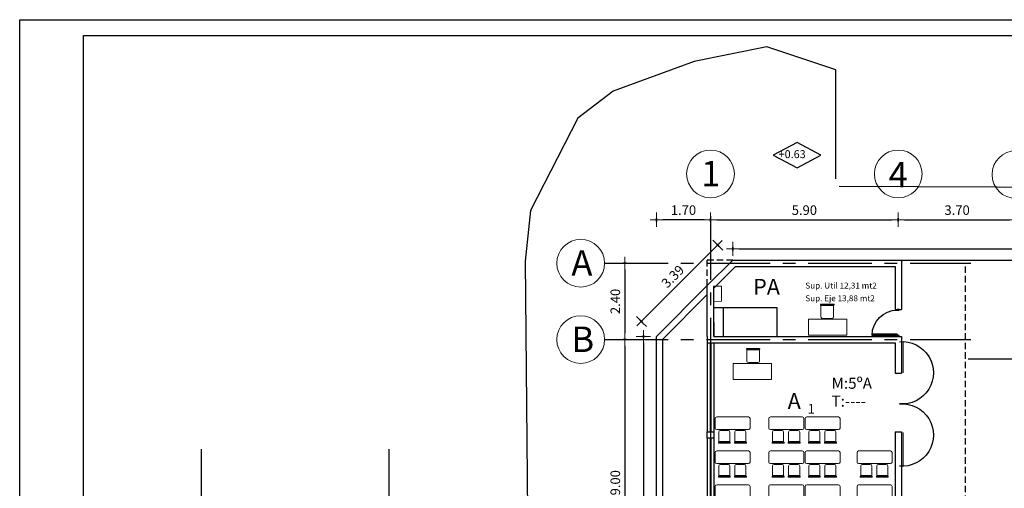
# Model space of a CAD drawing. Extents: x 571 to 1881, y -135 to 215.
# Drawn here: x 671 to 702, y 113 to 128 of the extents above; entities that cross this region are included whole.
import ezdxf

# ---------------------------------------------------------------- set-up
doc = ezdxf.new("R2010")
doc.units = 0
doc.header["$LTSCALE"] = 0.8
doc.header["$MEASUREMENT"] = 0
doc.header["$PDMODE"] = 3
doc.linetypes.add('CENTERX2', pattern=[4, 2.5, -0.5, 0.5, -0.5])
doc.linetypes.add('HIDDEN', pattern=[0.375, 0.25, -0.125])
doc.layers.get('0').update_dxf_attribs({"linetype": 'CONTINUOUS'})
doc.layers.get('DEFPOINTS').update_dxf_attribs({"linetype": 'CONTINUOUS'})
for name, color, linetype in [('015', 6, 'CONTINUOUS'), ('EJES', 8, 'CENTERX2'), ('ESCALA1', 7, 'CONTINUOUS'), ('MURO', 1, 'CONTINUOUS'), ('PAVIMENTO', 152, 'CONTINUOUS'), ('PROYECCION', 8, 'HIDDEN'), ('SUELO', 8, 'CONTINUOUS'), ('TEXTO2', 2, 'CONTINUOUS')]:
    doc.layers.add(name, color=color, linetype=linetype)
for name, color, linetype, lineweight in [('COTAS', 7, 'CONTINUOUS', 0), ('MUEBLES', 6, 'CONTINUOUS', 0), ('MURO1', 7, 'CONTINUOUS', 0)]:
    doc.layers.add(name, color=color, linetype=linetype, lineweight=lineweight)
doc.styles.add('DUTCH801', font='dutcheb.ttf', dxfattribs={"width": 1.2})
doc.styles.add('SWIS721', font='swissel.ttf')
doc.dimstyles.new('COTA100', dxfattribs={"dimtxt": 0.2, "dimasz": 0.2, "dimexe": 0.5, "dimexo": 2, "dimgap": 0.1, "dimtad": 1, "dimzin": 0, "dimdsep": 46, "dimtxsty": 'Standard', "dimblk1": 'COTA', "dimblk2": 'COTA', "dimsah": 1, "dimcen": 0.2, "dimse1": 1, "dimse2": 1, "dimclrt": 2, "dimadec": 0, "dimazin": 0, "dimtfac": 0.5, "dimtdec": 4, "dimtix": 1, "dimtmove": 1, "dimatfit": 3, "dimldrblk": 'COTA', "dimfxl": 1, "dimtolj": 1, "dimtzin": 0, "dimarcsym": 0})

# ---------------------------------------------------------------- blocks, each defined once
blk = doc.blocks.new('A$C01A2167C')
at = {"layer": 'ESCALA1'}
for p, q in [((0.846, 0.065), (0.846, 0.93)), ((0.892, 0.065), (0.892, 0.932))]:
    blk.add_line(p, q, dxfattribs=at)
for points in [[(0.892, 0.932), (0.846, 0.932), (0.846, 0.065), (0.892, 0.065)], [(0, 0.065), (0.026, 0.065), (0.026, 0), (0, 0)], [(0.892, 0.065), (0.918, 0.065), (0.918, 0), (0.892, 0)]]:
    blk.add_lwpolyline(points, close=True, dxfattribs=at)
blk.add_arc((0.892, 0.065), 0.866, 90, 180, dxfattribs=at)
blk = doc.blocks.new('COTA')
at = {"layer": 'COTAS'}
for points in [[(-1, 0), (1, 0)], [(0, 0.2875), (0, 1.1125)], [(0, -1.1125), (0, -0.2875)]]:
    blk.add_lwpolyline(points, dxfattribs=at)
at = {"layer": 'COTAS', "const_width": 0.25}
blk.add_lwpolyline([(0, 0.2875), (0, -0.2875)], dxfattribs=at)
blk = doc.blocks.new('*D20')
at = {"layer": 'COTAS', "color": 0, "lineweight": -2, "transparency": 16777216}
blk.add_line((692.511, 121.773), (698.011, 121.773), dxfattribs=at)
at = {"layer": 'DEFPOINTS', "color": 0, "transparency": 16777216}
for p in [(692.311, 122.518), (698.211, 122.498), (698.211, 121.773)]:
    blk.add_point(p, dxfattribs=at)
at = {"layer": 'COTAS', "color": 0, "lineweight": -2, "transparency": 16777216, "xscale": 0.2, "yscale": 0.2, "zscale": 0.2, "rotation": 180}
blk.add_blockref('COTA', (692.311, 121.773), dxfattribs=at)
at = {"layer": 'COTAS', "color": 0, "lineweight": -2, "transparency": 16777216, "xscale": 0.2, "yscale": 0.2, "zscale": 0.2}
blk.add_blockref('COTA', (698.211, 121.773), dxfattribs=at)
at = {"layer": 'COTAS', "color": 2, "transparency": 16777216, "insert": (695.261, 122.073), "char_height": 0.3, "attachment_point": 5}
blk.add_mtext('\\A1;5.90', dxfattribs=at)
blk = doc.blocks.new('*D21')
at = {"layer": 'COTAS', "color": 0, "lineweight": -2, "transparency": 16777216}
blk.add_line((698.411, 121.773), (701.711, 121.773), dxfattribs=at)
at = {"layer": 'DEFPOINTS', "color": 0, "transparency": 16777216}
for p in [(698.211, 124.22), (701.911, 121.773), (701.911, 121.773)]:
    blk.add_point(p, dxfattribs=at)
at = {"layer": 'COTAS', "color": 0, "lineweight": -2, "transparency": 16777216, "xscale": 0.2, "yscale": 0.2, "zscale": 0.2, "rotation": 180}
blk.add_blockref('COTA', (698.211, 121.773), dxfattribs=at)
at = {"layer": 'COTAS', "color": 0, "lineweight": -2, "transparency": 16777216, "xscale": 0.2, "yscale": 0.2, "zscale": 0.2}
blk.add_blockref('COTA', (701.911, 121.773), dxfattribs=at)
at = {"layer": 'COTAS', "color": 2, "transparency": 16777216, "insert": (700.061, 122.073), "char_height": 0.3, "attachment_point": 5}
blk.add_mtext('\\A1;3.70', dxfattribs=at)
blk = doc.blocks.new('*D22')
at = {"layer": 'COTAS', "color": 0, "lineweight": -2, "transparency": 16777216}
blk.add_line((692.111, 121.773), (690.811, 121.773), dxfattribs=at)
at = {"layer": 'DEFPOINTS', "color": 0, "transparency": 16777216}
for p in [(690.611, 121.773), (692.311, 121.036), (690.611, 118.736)]:
    blk.add_point(p, dxfattribs=at)
at = {"layer": 'COTAS', "color": 0, "lineweight": -2, "transparency": 16777216, "xscale": 0.2, "yscale": 0.2, "zscale": 0.2, "rotation": 180}
blk.add_blockref('COTA', (690.611, 121.773), dxfattribs=at)
at = {"layer": 'COTAS', "color": 0, "lineweight": -2, "transparency": 16777216, "xscale": 0.2, "yscale": 0.2, "zscale": 0.2}
blk.add_blockref('COTA', (692.311, 121.773), dxfattribs=at)
at = {"layer": 'COTAS', "color": 2, "transparency": 16777216, "insert": (691.461, 122.073), "char_height": 0.3, "attachment_point": 5}
blk.add_mtext('\\A1;1.70', dxfattribs=at)
blk = doc.blocks.new('A$C14B86EAC')
at = {"layer": 'SUELO', "const_width": 0.045}
for points in [[(0.144, 4.782), (0.144, 3.485)], [(0.144, 1.203), (0.144, 0)]]:
    blk.add_lwpolyline(points, dxfattribs=at)
at = {"layer": 'SUELO'}
for centre in [(0.11, 3.586), (0.11, 1.198)]:
    blk.add_arc(centre, 1.197, 264.7121, 95.2879, dxfattribs=at)
blk = doc.blocks.new('A$C77911BF9')
at = {"layer": 'MUEBLES'}
for p, q in [((0.998, 8.162), (0.998, 7.812)), ((1.398, 8.162), (0.998, 8.162)), ((1.398, 8.162), (1.398, 7.812)), ((1.348, 7.762), (1.048, 7.762)), ((1.77, 7.735), (0.57, 7.735)), ((0.57, 7.735), (0.57, 7.235)), ((1.77, 7.735), (1.77, 7.235)), ((1.77, 7.235), (0.57, 7.235)), ((0, 5.705), (0, 6.005)), ((0.05, 6.055), (1.05, 6.055)), ((1.1, 5.705), (1.1, 6.005)), ((1.688, 5.705), (1.688, 6.005)), ((1.738, 6.055), (2.738, 6.055)), ((2.788, 5.705), (2.788, 6.005)), ((2.828, 5.705), (2.828, 6.005)), ((2.878, 6.055), (3.878, 6.055)), ((3.928, 5.705), (3.928, 6.005)), ((0.05, 5.655), (1.05, 5.655)), ((0.117, 5.278), (0.117, 5.578)), ((0.167, 5.628), (0.417, 5.628)), ((0.467, 5.278), (0.467, 5.578)), ((0.621, 5.278), (0.621, 5.578)), ((0.671, 5.628), (0.921, 5.628)), ((0.971, 5.278), (0.971, 5.578)), ((1.738, 5.655), (2.738, 5.655)), ((1.805, 5.278), (1.805, 5.578)), ((1.855, 5.628), (2.105, 5.628)), ((2.155, 5.278), (2.155, 5.578)), ((2.309, 5.278), (2.309, 5.578)), ((2.359, 5.628), (2.609, 5.628)), ((2.659, 5.278), (2.659, 5.578)), ((2.878, 5.655), (3.878, 5.655)), ((2.945, 5.278), (2.945, 5.578)), ((2.995, 5.628), (3.245, 5.628)), ((3.295, 5.278), (3.295, 5.578)), ((3.449, 5.278), (3.449, 5.578)), ((3.499, 5.628), (3.749, 5.628)), ((3.799, 5.278), (3.799, 5.578)), ((0.117, 5.278), (0.467, 5.278)), ((0.621, 5.278), (0.971, 5.278)), ((1.805, 5.278), (2.155, 5.278)), ((2.309, 5.278), (2.659, 5.278)), ((2.945, 5.278), (3.295, 5.278)), ((3.449, 5.278), (3.799, 5.278)), ((0.05, 4.988), (1.05, 4.988)), ((1.738, 4.988), (2.738, 4.988)), ((2.878, 4.988), (3.878, 4.988)), ((4.51, 4.988), (5.51, 4.988)), ((0, 4.638), (0, 4.938)), ((1.1, 4.638), (1.1, 4.938)), ((1.688, 4.638), (1.688, 4.938)), ((2.788, 4.638), (2.788, 4.938)), ((2.828, 4.638), (2.828, 4.938)), ((3.928, 4.638), (3.928, 4.938)), ((4.46, 4.638), (4.46, 4.938)), ((5.56, 4.638), (5.56, 4.938)), ((0.05, 4.588), (1.05, 4.588)), ((0.117, 4.211), (0.117, 4.511)), ((0.167, 4.561), (0.417, 4.561)), ((0.467, 4.211), (0.467, 4.511)), ((0.621, 4.211), (0.621, 4.511)), ((0.671, 4.561), (0.921, 4.561)), ((0.971, 4.211), (0.971, 4.511)), ((1.738, 4.588), (2.738, 4.588)), ((1.805, 4.211), (1.805, 4.511)), ((1.855, 4.561), (2.105, 4.561)), ((2.155, 4.211), (2.155, 4.511)), ((2.309, 4.211), (2.309, 4.511)), ((2.359, 4.561), (2.609, 4.561)), ((2.659, 4.211), (2.659, 4.511)), ((2.878, 4.588), (3.878, 4.588)), ((2.945, 4.211), (2.945, 4.511)), ((2.995, 4.561), (3.245, 4.561)), ((3.295, 4.211), (3.295, 4.511)), ((3.449, 4.211), (3.449, 4.511)), ((3.499, 4.561), (3.749, 4.561)), ((3.799, 4.211), (3.799, 4.511)), ((4.51, 4.588), (5.51, 4.588)), ((4.577, 4.211), (4.577, 4.511)), ((4.627, 4.561), (4.877, 4.561)), ((4.927, 4.211), (4.927, 4.511)), ((5.081, 4.211), (5.081, 4.511)), ((5.131, 4.561), (5.381, 4.561)), ((5.431, 4.211), (5.431, 4.511)), ((0.117, 4.211), (0.467, 4.211)), ((0.621, 4.211), (0.971, 4.211)), ((1.805, 4.211), (2.155, 4.211)), ((2.309, 4.211), (2.659, 4.211)), ((2.945, 4.211), (3.295, 4.211)), ((3.449, 4.211), (3.799, 4.211)), ((4.577, 4.211), (4.927, 4.211)), ((5.081, 4.211), (5.431, 4.211)), ((0, 3.572), (0, 3.872)), ((0.05, 3.922), (1.05, 3.922)), ((1.1, 3.572), (1.1, 3.872)), ((1.688, 3.572), (1.688, 3.872)), ((1.738, 3.922), (2.738, 3.922)), ((2.788, 3.572), (2.788, 3.872)), ((2.828, 3.572), (2.828, 3.872)), ((2.878, 3.922), (3.878, 3.922)), ((3.928, 3.572), (3.928, 3.872)), ((4.46, 3.572), (4.46, 3.872)), ((4.51, 3.922), (5.51, 3.922)), ((5.56, 3.572), (5.56, 3.872)), ((0.05, 3.522), (1.05, 3.522)), ((0.117, 3.145), (0.117, 3.445)), ((0.167, 3.495), (0.417, 3.495)), ((0.467, 3.145), (0.467, 3.445)), ((0.621, 3.145), (0.621, 3.445)), ((0.671, 3.495), (0.921, 3.495)), ((0.971, 3.145), (0.971, 3.445)), ((1.738, 3.522), (2.738, 3.522)), ((1.805, 3.145), (1.805, 3.445)), ((1.855, 3.495), (2.105, 3.495)), ((2.155, 3.145), (2.155, 3.445)), ((2.309, 3.145), (2.309, 3.445)), ((2.359, 3.495), (2.609, 3.495)), ((2.659, 3.145), (2.659, 3.445)), ((2.878, 3.522), (3.878, 3.522)), ((2.945, 3.145), (2.945, 3.445)), ((2.995, 3.495), (3.245, 3.495)), ((3.295, 3.145), (3.295, 3.445)), ((3.449, 3.145), (3.449, 3.445)), ((3.499, 3.495), (3.749, 3.495)), ((3.799, 3.145), (3.799, 3.445)), ((4.51, 3.522), (5.51, 3.522)), ((4.577, 3.145), (4.577, 3.445)), ((4.627, 3.495), (4.877, 3.495)), ((4.927, 3.145), (4.927, 3.445)), ((5.081, 3.145), (5.081, 3.445)), ((5.131, 3.495), (5.381, 3.495)), ((5.431, 3.145), (5.431, 3.445)), ((0.117, 3.145), (0.467, 3.145)), ((0.621, 3.145), (0.971, 3.145)), ((1.805, 3.145), (2.155, 3.145)), ((2.309, 3.145), (2.659, 3.145)), ((2.945, 3.145), (3.295, 3.145)), ((3.449, 3.145), (3.799, 3.145)), ((4.577, 3.145), (4.927, 3.145)), ((5.081, 3.145), (5.431, 3.145)), ((0, 2.539), (0, 2.839)), ((0.05, 2.889), (1.05, 2.889)), ((1.1, 2.539), (1.1, 2.839)), ((1.688, 2.539), (1.688, 2.839)), ((1.738, 2.889), (2.738, 2.889)), ((2.788, 2.539), (2.788, 2.839)), ((2.828, 2.539), (2.828, 2.839)), ((2.878, 2.889), (3.878, 2.889)), ((3.928, 2.539), (3.928, 2.839)), ((4.46, 2.505), (4.46, 2.805)), ((4.51, 2.855), (5.51, 2.855)), ((5.56, 2.505), (5.56, 2.805)), ((0.05, 2.489), (1.05, 2.489)), ((1.738, 2.489), (2.738, 2.489)), ((2.878, 2.489), (3.878, 2.489)), ((0.117, 2.112), (0.117, 2.412)), ((0.167, 2.462), (0.417, 2.462)), ((0.467, 2.112), (0.467, 2.412)), ((0.621, 2.112), (0.621, 2.412)), ((0.671, 2.462), (0.921, 2.462)), ((0.971, 2.112), (0.971, 2.412)), ((1.805, 2.112), (1.805, 2.412)), ((1.855, 2.462), (2.105, 2.462)), ((2.155, 2.112), (2.155, 2.412)), ((2.309, 2.112), (2.309, 2.412)), ((2.359, 2.462), (2.609, 2.462)), ((2.659, 2.112), (2.659, 2.412)), ((2.945, 2.112), (2.945, 2.412)), ((2.995, 2.462), (3.245, 2.462)), ((3.295, 2.112), (3.295, 2.412)), ((3.449, 2.112), (3.449, 2.412)), ((3.499, 2.462), (3.749, 2.462)), ((3.799, 2.112), (3.799, 2.412)), ((4.51, 2.455), (5.51, 2.455)), ((4.577, 2.078), (4.577, 2.378)), ((4.627, 2.428), (4.877, 2.428)), ((4.927, 2.078), (4.927, 2.378)), ((5.081, 2.078), (5.081, 2.378)), ((5.131, 2.428), (5.381, 2.428)), ((5.431, 2.078), (5.431, 2.378)), ((0.117, 2.112), (0.467, 2.112)), ((0.621, 2.112), (0.971, 2.112)), ((1.805, 2.112), (2.155, 2.112)), ((2.309, 2.112), (2.659, 2.112)), ((2.945, 2.112), (3.295, 2.112)), ((3.449, 2.112), (3.799, 2.112)), ((4.577, 2.078), (4.927, 2.078)), ((5.081, 2.078), (5.431, 2.078)), ((0, 1.505), (0, 1.805)), ((0.05, 1.855), (1.05, 1.855)), ((1.1, 1.505), (1.1, 1.805)), ((1.688, 1.505), (1.688, 1.805)), ((1.738, 1.855), (2.738, 1.855)), ((2.788, 1.505), (2.788, 1.805)), ((2.828, 1.505), (2.828, 1.805)), ((2.878, 1.855), (3.878, 1.855)), ((3.928, 1.505), (3.928, 1.805)), ((4.46, 1.472), (4.46, 1.772)), ((4.51, 1.822), (5.51, 1.822)), ((5.56, 1.472), (5.56, 1.772)), ((0.05, 1.455), (1.05, 1.455)), ((0.117, 1.078), (0.117, 1.378)), ((0.167, 1.428), (0.417, 1.428)), ((0.467, 1.078), (0.467, 1.378)), ((0.621, 1.078), (0.621, 1.378)), ((0.671, 1.428), (0.921, 1.428)), ((0.971, 1.078), (0.971, 1.378)), ((1.738, 1.455), (2.738, 1.455)), ((1.805, 1.078), (1.805, 1.378)), ((1.855, 1.428), (2.105, 1.428)), ((2.155, 1.078), (2.155, 1.378)), ((2.309, 1.078), (2.309, 1.378)), ((2.359, 1.428), (2.609, 1.428)), ((2.659, 1.078), (2.659, 1.378)), ((2.878, 1.455), (3.878, 1.455)), ((2.945, 1.078), (2.945, 1.378)), ((2.995, 1.428), (3.245, 1.428)), ((3.295, 1.078), (3.295, 1.378)), ((3.449, 1.078), (3.449, 1.378)), ((3.499, 1.428), (3.749, 1.428)), ((3.799, 1.078), (3.799, 1.378)), ((4.51, 1.422), (5.51, 1.422)), ((4.577, 1.045), (4.577, 1.345)), ((4.627, 1.395), (4.877, 1.395)), ((4.927, 1.045), (4.927, 1.345)), ((5.081, 1.045), (5.081, 1.345)), ((5.131, 1.395), (5.381, 1.395)), ((5.431, 1.045), (5.431, 1.345)), ((0.117, 1.078), (0.467, 1.078)), ((0.621, 1.078), (0.971, 1.078)), ((1.805, 1.078), (2.155, 1.078)), ((2.309, 1.078), (2.659, 1.078)), ((2.945, 1.078), (3.295, 1.078)), ((3.449, 1.078), (3.799, 1.078)), ((4.577, 1.045), (4.927, 1.045)), ((5.081, 1.045), (5.431, 1.045)), ((0, 0.472), (0, 0.772)), ((0.05, 0.822), (1.05, 0.822)), ((1.1, 0.472), (1.1, 0.772)), ((1.688, 0.472), (1.688, 0.772)), ((1.738, 0.822), (2.738, 0.822)), ((2.788, 0.472), (2.788, 0.772)), ((2.828, 0.472), (2.828, 0.772)), ((2.878, 0.822), (3.878, 0.822)), ((3.928, 0.472), (3.928, 0.772)), ((0.05, 0.422), (1.05, 0.422)), ((0.117, 0.045), (0.117, 0.345)), ((0.167, 0.395), (0.417, 0.395)), ((0.467, 0.045), (0.467, 0.345)), ((0.621, 0.045), (0.621, 0.345)), ((0.671, 0.395), (0.921, 0.395)), ((0.971, 0.045), (0.971, 0.345)), ((1.738, 0.422), (2.738, 0.422)), ((1.805, 0.045), (1.805, 0.345)), ((1.855, 0.395), (2.105, 0.395)), ((2.155, 0.045), (2.155, 0.345)), ((2.309, 0.045), (2.309, 0.345)), ((2.359, 0.395), (2.609, 0.395)), ((2.659, 0.045), (2.659, 0.345)), ((2.878, 0.422), (3.878, 0.422)), ((2.945, 0.045), (2.945, 0.345)), ((2.995, 0.395), (3.245, 0.395)), ((3.295, 0.045), (3.295, 0.345)), ((3.449, 0.045), (3.449, 0.345)), ((3.499, 0.395), (3.749, 0.395)), ((3.799, 0.045), (3.799, 0.345)), ((0.117, 0.045), (0.467, 0.045)), ((0.621, 0.045), (0.971, 0.045)), ((1.805, 0.045), (2.155, 0.045)), ((2.309, 0.045), (2.659, 0.045)), ((2.945, 0.045), (3.295, 0.045)), ((3.449, 0.045), (3.799, 0.045))]:
    blk.add_line(p, q, dxfattribs=at)
for points in [[(1.411, 8.208), (1.411, 8.183), (0.985, 8.183), (0.985, 8.208)], [(0.104, 5.233), (0.104, 5.258), (0.479, 5.258), (0.479, 5.233)], [(0.608, 5.233), (0.608, 5.258), (0.984, 5.258), (0.984, 5.233)], [(1.792, 5.233), (1.792, 5.258), (2.167, 5.258), (2.167, 5.233)], [(2.297, 5.233), (2.297, 5.258), (2.672, 5.258), (2.672, 5.233)], [(2.932, 5.233), (2.932, 5.258), (3.307, 5.258), (3.307, 5.233)], [(3.436, 5.233), (3.436, 5.258), (3.812, 5.258), (3.812, 5.233)], [(0.104, 4.166), (0.104, 4.191), (0.479, 4.191), (0.479, 4.166)], [(0.608, 4.166), (0.608, 4.191), (0.984, 4.191), (0.984, 4.166)], [(1.792, 4.166), (1.792, 4.191), (2.167, 4.191), (2.167, 4.166)], [(2.297, 4.166), (2.297, 4.191), (2.672, 4.191), (2.672, 4.166)], [(2.932, 4.166), (2.932, 4.191), (3.307, 4.191), (3.307, 4.166)], [(3.436, 4.166), (3.436, 4.191), (3.812, 4.191), (3.812, 4.166)], [(4.564, 4.166), (4.564, 4.191), (4.939, 4.191), (4.939, 4.166)], [(5.068, 4.166), (5.068, 4.191), (5.444, 4.191), (5.444, 4.166)], [(0.104, 3.1), (0.104, 3.125), (0.479, 3.125), (0.479, 3.1)], [(0.608, 3.1), (0.608, 3.125), (0.984, 3.125), (0.984, 3.1)], [(1.792, 3.1), (1.792, 3.125), (2.167, 3.125), (2.167, 3.1)], [(2.297, 3.1), (2.297, 3.125), (2.672, 3.125), (2.672, 3.1)], [(2.932, 3.1), (2.932, 3.125), (3.307, 3.125), (3.307, 3.1)], [(3.436, 3.1), (3.436, 3.125), (3.812, 3.125), (3.812, 3.1)], [(4.564, 3.1), (4.564, 3.125), (4.939, 3.125), (4.939, 3.1)], [(5.068, 3.1), (5.068, 3.125), (5.444, 3.125), (5.444, 3.1)], [(0.104, 2.066), (0.104, 2.091), (0.479, 2.091), (0.479, 2.066)], [(0.608, 2.066), (0.608, 2.091), (0.984, 2.091), (0.984, 2.066)], [(1.792, 2.066), (1.792, 2.091), (2.167, 2.091), (2.167, 2.066)], [(2.297, 2.066), (2.297, 2.091), (2.672, 2.091), (2.672, 2.066)], [(2.932, 2.066), (2.932, 2.091), (3.307, 2.091), (3.307, 2.066)], [(3.436, 2.066), (3.436, 2.091), (3.812, 2.091), (3.812, 2.066)], [(4.564, 2.033), (4.564, 2.058), (4.939, 2.058), (4.939, 2.033)], [(5.068, 2.033), (5.068, 2.058), (5.444, 2.058), (5.444, 2.033)], [(0.104, 1.033), (0.104, 1.058), (0.479, 1.058), (0.479, 1.033)], [(0.608, 1.033), (0.608, 1.058), (0.984, 1.058), (0.984, 1.033)], [(1.792, 1.033), (1.792, 1.058), (2.167, 1.058), (2.167, 1.033)], [(2.297, 1.033), (2.297, 1.058), (2.672, 1.058), (2.672, 1.033)], [(2.932, 1.033), (2.932, 1.058), (3.307, 1.058), (3.307, 1.033)], [(3.436, 1.033), (3.436, 1.058), (3.812, 1.058), (3.812, 1.033)], [(4.564, 1), (4.564, 1.025), (4.939, 1.025), (4.939, 1)], [(5.068, 1), (5.068, 1.025), (5.444, 1.025), (5.444, 1)], [(0.104, 0), (0.104, 0.025), (0.479, 0.025), (0.479, 0)], [(0.608, 0), (0.608, 0.025), (0.984, 0.025), (0.984, 0)], [(1.792, 0), (1.792, 0.025), (2.167, 0.025), (2.167, 0)], [(2.297, 0), (2.297, 0.025), (2.672, 0.025), (2.672, 0)], [(2.932, 0), (2.932, 0.025), (3.307, 0.025), (3.307, 0)], [(3.436, 0), (3.436, 0.025), (3.812, 0.025), (3.812, 0)]]:
    blk.add_lwpolyline(points, close=True, dxfattribs=at)
for centre, start, end in [((1.048, 7.812), 180, 270), ((1.348, 7.812), 270, 0), ((0.05, 6.005), 90, 180), ((1.05, 6.005), 0, 90), ((1.738, 6.005), 90, 180), ((2.738, 6.005), 0, 90), ((2.878, 6.005), 90, 180), ((3.878, 6.005), 0, 90), ((0.05, 5.705), 180, 270), ((0.167, 5.578), 90, 180), ((0.417, 5.578), 0, 90), ((0.671, 5.578), 90, 180), ((0.921, 5.578), 0, 90), ((1.05, 5.705), 270, 0), ((1.738, 5.705), 180, 270), ((1.855, 5.578), 90, 180), ((2.105, 5.578), 0, 90), ((2.359, 5.578), 90, 180), ((2.609, 5.578), 0, 90), ((2.738, 5.705), 270, 0), ((2.878, 5.705), 180, 270), ((2.995, 5.578), 90, 180), ((3.245, 5.578), 0, 90), ((3.499, 5.578), 90, 180), ((3.749, 5.578), 0, 90), ((3.878, 5.705), 270, 0), ((0.05, 4.938), 90, 180), ((1.05, 4.938), 0, 90), ((1.738, 4.938), 90, 180), ((2.738, 4.938), 0, 90), ((2.878, 4.938), 90, 180), ((3.878, 4.938), 0, 90), ((4.51, 4.938), 90, 180), ((5.51, 4.938), 0, 90), ((0.05, 4.638), 180, 270), ((0.167, 4.511), 90, 180), ((0.417, 4.511), 0, 90), ((0.671, 4.511), 90, 180), ((0.921, 4.511), 0, 90), ((1.05, 4.638), 270, 0), ((1.738, 4.638), 180, 270), ((1.855, 4.511), 90, 180), ((2.105, 4.511), 0, 90), ((2.359, 4.511), 90, 180), ((2.609, 4.511), 0, 90), ((2.738, 4.638), 270, 0), ((2.878, 4.638), 180, 270), ((2.995, 4.511), 90, 180), ((3.245, 4.511), 0, 90), ((3.499, 4.511), 90, 180), ((3.749, 4.511), 0, 90), ((3.878, 4.638), 270, 0), ((4.51, 4.638), 180, 270), ((4.627, 4.511), 90, 180), ((4.877, 4.511), 0, 90), ((5.131, 4.511), 90, 180), ((5.381, 4.511), 0, 90), ((5.51, 4.638), 270, 0), ((0.05, 3.872), 90, 180), ((1.05, 3.872), 0, 90), ((1.738, 3.872), 90, 180), ((2.738, 3.872), 0, 90), ((2.878, 3.872), 90, 180), ((3.878, 3.872), 0, 90), ((4.51, 3.872), 90, 180), ((5.51, 3.872), 0, 90), ((0.05, 3.572), 180, 270), ((0.167, 3.445), 90, 180), ((0.417, 3.445), 0, 90), ((0.671, 3.445), 90, 180), ((0.921, 3.445), 0, 90), ((1.05, 3.572), 270, 0), ((1.738, 3.572), 180, 270), ((1.855, 3.445), 90, 180), ((2.105, 3.445), 0, 90), ((2.359, 3.445), 90, 180), ((2.609, 3.445), 0, 90), ((2.738, 3.572), 270, 0), ((2.878, 3.572), 180, 270), ((2.995, 3.445), 90, 180), ((3.245, 3.445), 0, 90), ((3.499, 3.445), 90, 180), ((3.749, 3.445), 0, 90), ((3.878, 3.572), 270, 0), ((4.51, 3.572), 180, 270), ((4.627, 3.445), 90, 180), ((4.877, 3.445), 0, 90), ((5.131, 3.445), 90, 180), ((5.381, 3.445), 0, 90), ((5.51, 3.572), 270, 0), ((0.05, 2.839), 90, 180), ((1.05, 2.839), 0, 90), ((1.738, 2.839), 90, 180), ((2.738, 2.839), 0, 90), ((2.878, 2.839), 90, 180), ((3.878, 2.839), 0, 90), ((4.51, 2.805), 90, 180), ((5.51, 2.805), 0, 90), ((0.05, 2.539), 180, 270), ((1.05, 2.539), 270, 0), ((1.738, 2.539), 180, 270), ((2.738, 2.539), 270, 0), ((2.878, 2.539), 180, 270), ((3.878, 2.539), 270, 0), ((4.51, 2.505), 180, 270), ((5.51, 2.505), 270, 0), ((0.167, 2.412), 90, 180), ((0.417, 2.412), 0, 90), ((0.671, 2.412), 90, 180), ((0.921, 2.412), 0, 90), ((1.855, 2.412), 90, 180), ((2.105, 2.412), 0, 90), ((2.359, 2.412), 90, 180), ((2.609, 2.412), 0, 90), ((2.995, 2.412), 90, 180), ((3.245, 2.412), 0, 90), ((3.499, 2.412), 90, 180), ((3.749, 2.412), 0, 90), ((4.627, 2.378), 90, 180), ((4.877, 2.378), 0, 90), ((5.131, 2.378), 90, 180), ((5.381, 2.378), 0, 90), ((0.05, 1.805), 90, 180), ((1.05, 1.805), 0, 90), ((1.738, 1.805), 90, 180), ((2.738, 1.805), 0, 90), ((2.878, 1.805), 90, 180), ((3.878, 1.805), 0, 90), ((4.51, 1.772), 90, 180), ((5.51, 1.772), 0, 90), ((0.05, 1.505), 180, 270), ((0.167, 1.378), 90, 180), ((0.417, 1.378), 0, 90), ((0.671, 1.378), 90, 180), ((0.921, 1.378), 0, 90), ((1.05, 1.505), 270, 0), ((1.738, 1.505), 180, 270), ((1.855, 1.378), 90, 180), ((2.105, 1.378), 0, 90), ((2.359, 1.378), 90, 180), ((2.609, 1.378), 0, 90), ((2.738, 1.505), 270, 0), ((2.878, 1.505), 180, 270), ((2.995, 1.378), 90, 180), ((3.245, 1.378), 0, 90), ((3.499, 1.378), 90, 180), ((3.749, 1.378), 0, 90), ((3.878, 1.505), 270, 0), ((4.51, 1.472), 180, 270), ((4.627, 1.345), 90, 180), ((4.877, 1.345), 0, 90), ((5.131, 1.345), 90, 180), ((5.381, 1.345), 0, 90), ((5.51, 1.472), 270, 0), ((0.05, 0.772), 90, 180), ((1.05, 0.772), 0, 90), ((1.738, 0.772), 90, 180), ((2.738, 0.772), 0, 90), ((2.878, 0.772), 90, 180), ((3.878, 0.772), 0, 90), ((0.05, 0.472), 180, 270), ((0.167, 0.345), 90, 180), ((0.417, 0.345), 0, 90), ((0.671, 0.345), 90, 180), ((0.921, 0.345), 0, 90), ((1.05, 0.472), 270, 0), ((1.738, 0.472), 180, 270), ((1.855, 0.345), 90, 180), ((2.105, 0.345), 0, 90), ((2.359, 0.345), 90, 180), ((2.609, 0.345), 0, 90), ((2.738, 0.472), 270, 0), ((2.878, 0.472), 180, 270), ((2.995, 0.345), 90, 180), ((3.245, 0.345), 0, 90), ((3.499, 0.345), 90, 180), ((3.749, 0.345), 0, 90), ((3.878, 0.472), 270, 0)]:
    blk.add_arc(centre, 0.05, start, end, dxfattribs=at)
blk = doc.blocks.new('A$C54BC4930')
at = {"layer": '015'}
blk.add_line((0.936, 3.877), (0.036, 3.894), dxfattribs=at)
blk.add_lwpolyline([(0.941, 4.177), (0.042, 4.194), (0.002, 2.195), (0.902, 2.177)], close=True, dxfattribs=at)
at = {"layer": 'MUEBLES'}
for p, q in [((0, 0.01), (0.024, 1.21)), ((0.523, 1.2), (0.024, 1.21)), ((0.5, 0), (0.523, 1.2)), ((0.536, 0.463), (0.542, 0.763)), ((0.943, 0.805), (0.593, 0.812)), ((0.935, 0.405), (0.943, 0.805)), ((0.935, 0.405), (0.585, 0.412)), ((0.5, 0), (0, 0.01))]:
    blk.add_line(p, q, dxfattribs=at)
for points in [[(1.143, 3.922), (1.143, 4.166), (1.62, 4.166), (1.62, 3.922)], [(0.98, 0.392), (0.955, 0.392), (0.963, 0.817), (0.988, 0.817)]]:
    blk.add_lwpolyline(points, close=True, dxfattribs=at)
for centre, start, end in [((0.592, 0.762), 88.8778, 178.8778), ((0.586, 0.462), 178.8778, 268.8778)]:
    blk.add_arc(centre, 0.05, start, end, dxfattribs=at)
blk = doc.blocks.new('*D32')
at = {"layer": 'COTAS', "color": 0, "lineweight": -2, "transparency": 16777216}
blk.add_line((689.619, 120.203), (689.619, 118.203), dxfattribs=at)
at = {"layer": 'DEFPOINTS', "color": 0, "transparency": 16777216}
for p in [(688.589, 120.403), (688.589, 118.003), (689.619, 118.003)]:
    blk.add_point(p, dxfattribs=at)
at = {"layer": 'COTAS', "color": 0, "lineweight": -2, "transparency": 16777216, "xscale": 0.2, "yscale": 0.2, "zscale": 0.2}
for p, rotation in [((689.619, 120.403), 90), ((689.619, 118.003), 270)]:
    blk.add_blockref('COTA', p, dxfattribs=dict(at, rotation=rotation))
at = {"layer": 'COTAS', "color": 2, "transparency": 16777216, "insert": (689.319, 119.203), "char_height": 0.3, "attachment_point": 5, "rotation": 90}
blk.add_mtext('\\A1;2.40', dxfattribs=at)
blk = doc.blocks.new('*D33')
at = {"layer": 'COTAS', "color": 0, "lineweight": -2, "transparency": 16777216}
blk.add_line((689.619, 117.803), (689.619, 109.203), dxfattribs=at)
at = {"layer": 'DEFPOINTS', "color": 0, "transparency": 16777216}
for p in [(688.589, 118.003), (688.589, 109.003), (689.619, 109.003)]:
    blk.add_point(p, dxfattribs=at)
at = {"layer": 'COTAS', "color": 0, "lineweight": -2, "transparency": 16777216, "xscale": 0.2, "yscale": 0.2, "zscale": 0.2}
for p, rotation in [((689.619, 118.003), 90), ((689.619, 109.003), 270)]:
    blk.add_blockref('COTA', p, dxfattribs=dict(at, rotation=rotation))
at = {"layer": 'COTAS', "color": 2, "transparency": 16777216, "insert": (689.319, 113.503), "char_height": 0.3, "attachment_point": 5, "rotation": 90}
blk.add_mtext('\\A1;9.00', dxfattribs=at)
blk = doc.blocks.new('*D130')
at = {"layer": 'COTAS', "color": 0, "lineweight": -2, "transparency": 16777216}
blk.add_line((693.211, 120.857), (732.819, 120.857), dxfattribs=at)
at = {"layer": 'DEFPOINTS', "color": 0, "transparency": 16777216}
for p in [(733.019, 120.857), (693.011, 120.503), (733.019, 120.651)]:
    blk.add_point(p, dxfattribs=at)
at = {"layer": 'COTAS', "color": 0, "lineweight": -2, "transparency": 16777216, "xscale": 0.2, "yscale": 0.2, "zscale": 0.2, "rotation": 180}
blk.add_blockref('COTA', (693.011, 120.857), dxfattribs=at)
at = {"layer": 'COTAS', "color": 0, "lineweight": -2, "transparency": 16777216, "xscale": 0.2, "yscale": 0.2, "zscale": 0.2}
blk.add_blockref('COTA', (733.019, 120.857), dxfattribs=at)
at = {"layer": 'COTAS', "color": 2, "transparency": 16777216, "insert": (713.015, 121.157), "char_height": 0.3, "attachment_point": 5}
blk.add_mtext('\\A1;40.01', dxfattribs=at)
blk = doc.blocks.new('*D131')
at = {"layer": 'COTAS', "color": 0, "lineweight": -2, "transparency": 16777216}
blk.add_line((692.397, 120.834), (690.28, 118.717), dxfattribs=at)
at = {"layer": 'DEFPOINTS', "color": 0, "transparency": 16777216}
for p in [(693.011, 120.503), (690.138, 118.575), (690.611, 118.103)]:
    blk.add_point(p, dxfattribs=at)
at = {"layer": 'COTAS', "color": 0, "lineweight": -2, "transparency": 16777216, "xscale": 0.2, "yscale": 0.2, "zscale": 0.2}
for p, rotation in [((692.538, 120.975), 44.99999999999936), ((690.138, 118.575), 224.9999999999993)]:
    blk.add_blockref('COTA', p, dxfattribs=dict(at, rotation=rotation))
at = {"layer": 'COTAS', "color": 2, "transparency": 16777216, "insert": (691.126, 119.988), "char_height": 0.3, "attachment_point": 5, "rotation": 45}
blk.add_mtext('\\A1;3.39', dxfattribs=at)
blk = doc.blocks.new('*D132')
at = {"layer": 'COTAS', "color": 0, "lineweight": -2, "transparency": 16777216}
blk.add_line((690.202, 117.903), (690.202, 56.952), dxfattribs=at)
at = {"layer": 'DEFPOINTS', "color": 0, "transparency": 16777216}
for p in [(690.611, 118.103), (690.202, 56.752), (690.611, 56.752)]:
    blk.add_point(p, dxfattribs=at)
at = {"layer": 'COTAS', "color": 0, "lineweight": -2, "transparency": 16777216, "xscale": 0.2, "yscale": 0.2, "zscale": 0.2}
for p, rotation in [((690.202, 118.103), 90), ((690.202, 56.752), 270)]:
    blk.add_blockref('COTA', p, dxfattribs=dict(at, rotation=rotation))
at = {"layer": 'COTAS', "color": 2, "transparency": 16777216, "insert": (689.902, 87.427), "char_height": 0.3, "attachment_point": 5, "rotation": 90}
blk.add_mtext('\\A1;61.35', dxfattribs=at)

msp = doc.modelspace()

# ---------------------------------------------------------------- linework, layer by layer
at = {"color": 10}
msp.add_line((672.6018, 33.7326), (672.6018, 127.5599), dxfattribs=at)
for p, q in [((698.3108, 120.5029), (711.0108, 120.5029)), ((690.6108, 118.1029), (692.2108, 119.7029)), ((690.8108, 118.0201), (692.2108, 119.4201)), ((690.6108, 66.7529), (690.6108, 118.1029)), ((690.8108, 69.2529), (690.8108, 118.0201))]:
    msp.add_line(p, q)
msp.add_lwpolyline([(672.6018, 127.5599), (779.189, 127.5599), (779.189, 33.7326), (672.6018, 33.7326)], close=True, dxfattribs=at)
msp.add_lwpolyline([(695.0332, 123.4007), (695.7832, 123.8007), (695.0332, 124.2007), (694.2832, 123.8007), (695.0332, 123.4007)])
at = {"layer": 'EJES'}
for p, q in [((692.3108, 121.8846), (692.3108, 96.6029)), ((688.9815, 120.4029), (700.4884, 120.4029)), ((688.9815, 118.0029), (700.4884, 118.0029)), ((700.4108, 117.4029), (721.1556, 117.4029)), ((676.3024, 114.5607), (676.3024, 89.279)), ((682.2024, 114.5607), (682.2024, 89.279))]:
    msp.add_line(p, q, dxfattribs=at)
at = {"layer": 'MURO'}
for p, q in [((692.2108, 119.7029), (693.0108, 120.5029)), ((693.0108, 120.5029), (698.3108, 120.5029)), ((698.3108, 120.5029), (698.3108, 118.9529)), ((692.4108, 119.6201), (693.0937, 120.3029)), ((693.0937, 120.3029), (698.1108, 120.3029)), ((698.1108, 120.3029), (698.1108, 120.0441)), ((698.1108, 120.3029), (698.1108, 118.9529)), ((692.2108, 118.1029), (692.2108, 119.7029)), ((692.4108, 118.1029), (692.4108, 119.6201)), ((698.1108, 118.9529), (698.3108, 118.9529)), ((692.2108, 118.1029), (692.2108, 117.9029)), ((692.2108, 117.9029), (692.4108, 117.9029)), ((692.4108, 118.1029), (698.3108, 118.1029)), ((692.4108, 117.9029), (698.1108, 117.9029)), ((698.1108, 117.9029), (698.1108, 116.9529)), ((698.1108, 117.9029), (698.1108, 117.6441)), ((698.3108, 118.1029), (698.3108, 116.9529)), ((698.1108, 116.9529), (698.3108, 116.9529)), ((698.1108, 115.1029), (698.1108, 111.5029)), ((698.1108, 115.1029), (698.3108, 115.1029)), ((698.3108, 115.1029), (698.3108, 111.5029))]:
    msp.add_line(p, q, dxfattribs=at)
msp.add_lwpolyline([(692.4108, 115.1029), (692.4108, 114.9029), (692.2108, 114.9029), (692.2108, 115.1029)], close=True, dxfattribs=at)
at = {"layer": 'MURO1', "color": 7}
for centre in [(692.3108, 123.2101), (698.2108, 123.2101), (701.9108, 123.1903), (688.2315, 120.4029), (688.2315, 118.0029)]:
    msp.add_circle(centre, 0.75, dxfattribs=at)
at = {"layer": 'PAVIMENTO', "color": 8}
for p, q in [((670.6018, 128.0599), (779.689, 128.0599)), ((670.6018, 33.2326), (670.6018, 128.0599))]:
    msp.add_line(p, q, dxfattribs=at)
at = {"layer": 'PROYECCION'}
for p, q in [((692.2108, 119.7029), (692.2108, 120.5029)), ((693.0108, 120.5029), (692.2108, 120.5029)), ((700.3108, 120.3029), (700.3108, 96.7029))]:
    msp.add_line(p, q, dxfattribs=at)
at = {"layer": 'SUELO'}
for p, q in [((692.2108, 117.9029), (692.2108, 115.1029)), ((692.2991, 117.9035), (692.2991, 115.1029)), ((692.3268, 117.9035), (692.3268, 115.1029)), ((692.4108, 117.9029), (692.4108, 115.1029)), ((692.2108, 114.9029), (692.2108, 112.102)), ((692.2991, 114.9035), (692.2991, 112.102)), ((692.3268, 114.9035), (692.3268, 112.102)), ((692.4108, 114.9029), (692.4108, 112.102))]:
    msp.add_line(p, q, dxfattribs=at)
at = {"layer": 'SUELO', "linetype": 'Continuous'}
for points in [[(731.3924, 127.5599), (731.0447, 126.8236), (731.0816, 122.665), (696.356, 122.8131)], [(696.2478, 123.0558), (696.2448, 126.4849), (694.0856, 127.2076), (691.7933, 126.7472), (689.255, 125.8173), (688.145, 124.9631), (686.6548, 122.0653), (686.4821, 120.4682), (686.9015, 75.2258), (687.5971, 62.8434), (687.3941, 55.8293), (691.35, 48.1703), (691.9838, 46.9515)]]:
    msp.add_lwpolyline(points, dxfattribs=at)

# ---------------------------------------------------------------- block references
at = {"xscale": -0.8193937953817173, "yscale": 0.8193937953817173, "zscale": 0.8193937953817173, "rotation": 180}
msp.add_blockref('A$C14B86EAC', (698.247, 117.9415), dxfattribs=at)
at = {"layer": 'MUEBLES', "rotation": 91.12224550000035}
msp.add_blockref('A$C54BC4930', (696.605, 118.1434), dxfattribs=at)
at = {"layer": 'MURO', "xscale": -0.9161644137883213, "yscale": 0.9161644137883213, "zscale": 0.9161644137883213, "rotation": 90}
msp.add_blockref('A$C01A2167C', (698.2408, 118.9529), dxfattribs=at)
at = {"layer": 'SUELO'}
msp.add_blockref('A$C77911BF9', (692.4554, 109.5172), dxfattribs=at)

# ---------------------------------------------------------------- texts
at = {"layer": 'MURO1', "color": 2, "style": 'DUTCH801'}
for s, p in [('1', (692.017, 122.8209)), ('4', (697.9075, 122.7893)), ('A', (687.9377, 120.0137)), ('B', (687.9377, 117.6137))]:
    msp.add_text(s, height=0.8, dxfattribs=at).set_placement(p)
at = {"layer": 'TEXTO2', "color": 2, "style": 'SWIS721'}
for s, height, p in [('+0.63', 0.25, (694.452, 123.7075)), ('PA', 0.5, (693.6481, 119.413)), ('Sup. Util 12,31 mt2', 0.1875, (695.2912, 119.6076)), ('Sup. Eje 13,88 mt2', 0.1875, (695.2912, 119.2084)), ('M:5ºA', 0.35, (696.116, 116.4568, 0)), ('A', 0.5, (694.7343, 115.8208)), ('T:----', 0.35, (696.116, 115.8935, 0)), ('1', 0.3, (695.362, 115.6768))]:
    msp.add_text(s, height=height, dxfattribs=at).set_placement(p)

# ---------------------------------------------------------------- dimensions: what is measured, and where the dimension line sits
at = {"layer": 'COTAS'}
for base, p1, p2, picture, middle in [((701.9108, 121.7725), (698.2108, 124.2196), (701.9108, 121.7725), '*D21', (700.0608, 122.0725)), ((690.6108, 121.7725), (692.3108, 121.036), (690.6108, 118.736), '*D22', (691.4608, 122.0725)), ((698.2108, 121.7725), (692.3108, 122.5177), (698.2108, 122.4979), '*D20', (695.2608, 122.0725)), ((733.019, 120.8573), (693.0108, 120.5029), (733.019, 120.6509), '*D130', (713.0149, 121.1573))]:
    dim = msp.add_linear_dim(base=base, p1=p1, p2=p2, dimstyle='COTA100', override={"dimtxt": 0.3, "dimgap": 0.15, "dimtdec": 2}, dxfattribs=at)
    dim.commit()
    dim.dimension.update_dxf_attribs({"geometry": picture, "text_midpoint": middle})
dim = msp.add_aligned_dim(p1=(693.0108, 120.5029), p2=(690.6108, 118.1029), distance=-0.6682, dimstyle='COTA100', override={"dimtxt": 0.3, "dimgap": 0.15, "dimtdec": 2}, dxfattribs=at)
dim.commit()
dim.dimension.update_dxf_attribs({"geometry": '*D131', "text_midpoint": (691.1262, 119.9875)})
for base, p1, p2, picture, middle in [((689.619, 118.0029), (688.5889, 120.4029), (688.5889, 118.0029), '*D32', (689.319, 119.2029)), ((689.619, 109.0029), (688.5889, 118.0029), (688.5889, 109.0029), '*D33', (689.319, 113.5029)), ((690.2019, 56.7519), (690.6108, 118.1029), (690.6108, 56.7519), '*D132', (689.9019, 87.4274))]:
    dim = msp.add_linear_dim(base=base, p1=p1, p2=p2, angle=90, dimstyle='COTA100', override={"dimtxt": 0.3, "dimgap": 0.15, "dimtdec": 2}, dxfattribs=at)
    dim.commit()
    dim.dimension.update_dxf_attribs({"geometry": picture, "text_midpoint": middle})

doc.saveas('drawing.dxf')
